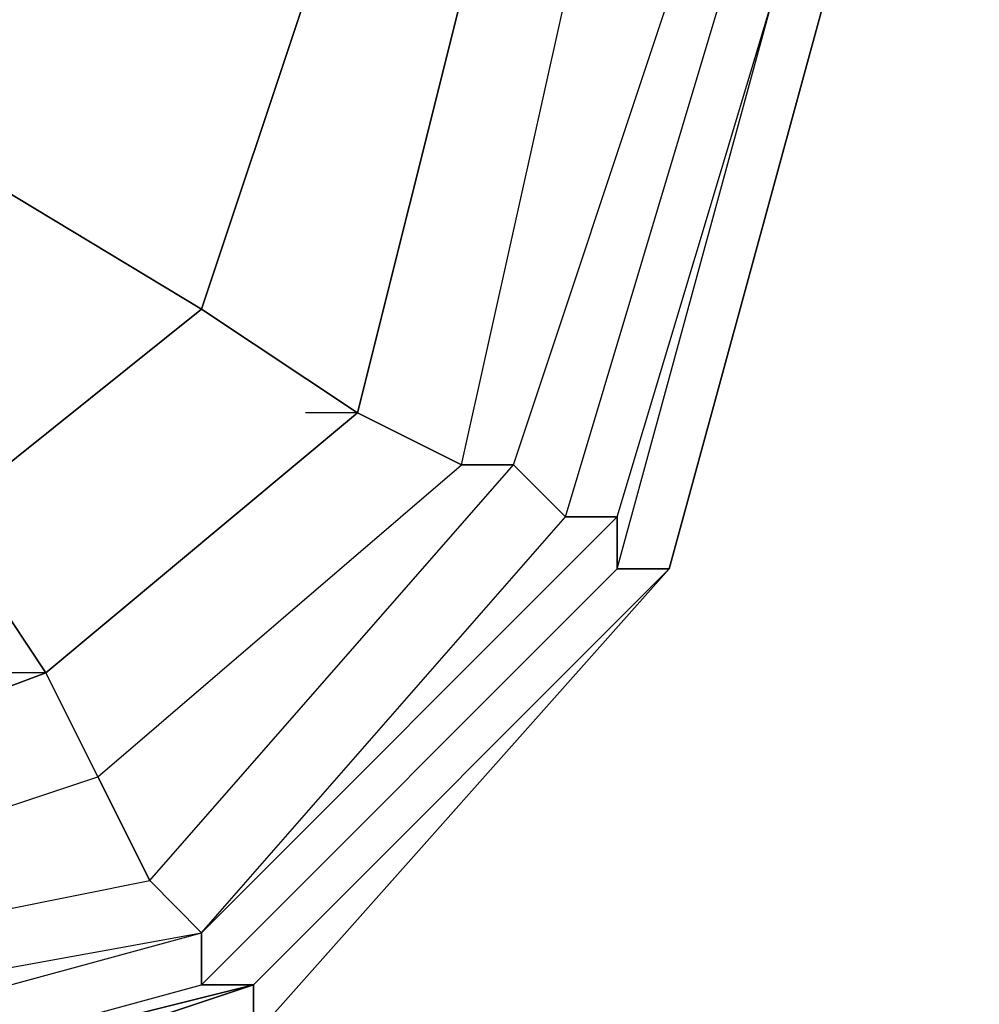
# Model space of a CAD drawing. Units: millimetres. Extents: x -6308 to 10046, y -3730 to 11148.
# Drawn here: x 8151 to 8229, y 549 to 629 of the extents above; entities that cross this region are included whole.
import ezdxf

# ---------------------------------------------------------------- set-up
doc = ezdxf.new("R2010")
doc.units = ezdxf.units.MM
doc.linetypes.add('STRICHPUNKT', pattern=[1, 0.5, -0.25, 0, -0.25])
doc.layers.add('JUPITER-07', color=7, linetype='Continuous')
doc.layers.add('SICHER-AMERICA', color=7, linetype='STRICHPUNKT')

msp = doc.modelspace()

# ---------------------------------------------------------------- linework, layer by layer
at = {"layer": 'JUPITER-07', "lineweight": 25}
for points in [[(8170.32494, 546.09967), (8204.19025, 584.20245), (8216.88544, 630.76295), (8204.19025, 681.56091), (8170.32494, 715.42623), (8119.52697, 728.12141), (8072.96648, 715.42623), (8039.10117, 681.56091), (8026.38876, 630.76295), (8039.10117, 584.20245), (8072.96648, 546.09967)], [(8170.32494, 546.09967), (8204.19025, 584.20245), (8216.88544, 630.76295), (8204.19025, 681.56091), (8170.32494, 715.42623), (8119.52697, 728.12141), (8072.96648, 715.42623), (8039.10117, 681.56091), (8026.38876, 630.76295), (8039.10117, 584.20245), (8072.96648, 546.09967)], [(8170.32494, 546.09967), (8204.19025, 584.20245), (8216.88544, 630.76295), (8204.19025, 681.56091), (8170.32494, 715.42623), (8119.52697, 728.12141), (8072.96648, 715.42623), (8039.10117, 681.56091), (8026.38876, 630.76295), (8039.10117, 584.20245), (8072.96648, 546.09967)], [(8170.32494, 546.09967), (8204.19025, 584.20245), (8216.88544, 630.76295), (8204.19025, 681.56091), (8170.32494, 715.42623), (8119.52697, 728.12141), (8072.96648, 715.42623), (8039.10117, 681.56091), (8026.38876, 630.76295), (8039.10117, 584.20245), (8072.96648, 546.09967)], [(8170.32494, 546.09967), (8204.19025, 584.20245), (8216.88544, 630.76295), (8204.19025, 681.56091), (8170.32494, 715.42623), (8119.52697, 728.12141), (8072.96648, 715.42623), (8039.10117, 681.56091), (8026.38876, 630.76295), (8039.10117, 584.20245), (8072.96648, 546.09967)], [(8170.32494, 546.09967), (8204.19025, 584.20245), (8216.88544, 630.76295), (8204.19025, 681.56091), (8170.32494, 715.42623), (8119.52697, 728.12141), (8072.96648, 715.42623), (8039.10117, 681.56091), (8026.38876, 630.76295), (8039.10117, 584.20245), (8072.96648, 546.09967)], [(8119.52697, 537.62473), (8170.32494, 550.31992), (8204.19025, 584.20245), (8216.88544, 630.76295), (8204.19025, 677.32344), (8170.32494, 715.42623), (8119.52697, 728.12141)], [(8119.52697, 537.62473), (8170.32494, 550.31992), (8204.19025, 584.20245), (8216.88544, 630.76295), (8204.19025, 681.56091), (8170.32494, 715.42623), (8119.52697, 728.12141)], [(8119.52697, 537.62473), (8170.32494, 550.31992), (8204.19025, 584.20245), (8216.88544, 630.76295), (8204.19025, 681.56091), (8170.32494, 715.42623), (8119.52697, 728.12141)], [(8119.52697, 537.62473), (8170.32494, 550.31992), (8204.19025, 584.20245), (8216.88544, 630.76295), (8204.19025, 681.56091), (8170.32494, 715.42623), (8119.52697, 728.12141)], [(8119.52697, 533.38726), (8170.32494, 550.31992), (8204.19025, 584.20245), (8216.88544, 630.76295), (8204.19025, 681.56091), (8170.32494, 715.42623), (8119.52697, 728.12141)], [(8170.32494, 546.09967), (8204.19025, 584.20245), (8216.88544, 630.76295), (8204.19025, 681.56091), (8170.32494, 715.42623), (8119.52697, 728.12141)], [(8119.52697, 533.38726), (8170.32494, 550.31992), (8204.19025, 584.20245), (8216.88544, 630.76295), (8204.19025, 681.56091), (8170.32494, 715.42623), (8119.52697, 728.12141)], [(8119.52697, 537.62473), (8170.32494, 550.31992), (8204.19025, 584.20245), (8216.88544, 630.76295), (8204.19025, 681.56091), (8170.32494, 715.42623), (8119.52697, 728.12141)], [(8119.52697, 537.62473), (8170.32494, 550.31992), (8204.19025, 584.20245), (8216.88544, 630.76295), (8204.19025, 677.32344), (8170.32494, 715.42623), (8119.52697, 728.12141)], [(8119.52697, 537.62473), (8170.32494, 550.31992), (8204.19025, 584.20245), (8216.88544, 630.76295), (8204.19025, 677.32344), (8170.32494, 715.42623), (8119.52697, 728.12141)], [(8119.52697, 537.62473), (8170.32494, 550.31992), (8204.19025, 584.20245), (8216.88544, 630.76295), (8204.19025, 681.56091), (8170.32494, 715.42623), (8119.52697, 728.12141)], [(8119.52697, 537.62473), (8170.32494, 550.31992), (8204.19025, 584.20245), (8216.88544, 630.76295), (8204.19025, 681.56091), (8170.32494, 715.42623), (8119.52697, 728.12141)], [(8119.52697, 537.62473), (8170.32494, 550.31992), (8204.19025, 584.20245), (8216.88544, 630.76295), (8204.19025, 681.56091), (8170.32494, 715.42623), (8119.52697, 728.12141)], [(8119.52697, 533.38726), (8170.32494, 550.31992), (8204.19025, 584.20245), (8216.88544, 630.76295), (8204.19025, 681.56091), (8170.32494, 715.42623), (8119.52697, 728.12141)], [(8170.32494, 546.09967), (8204.19025, 584.20245), (8216.88544, 630.76295), (8204.19025, 681.56091), (8170.32494, 715.42623), (8119.52697, 728.12141)], [(8119.52697, 533.38726), (8170.32494, 550.31992), (8204.19025, 584.20245), (8216.88544, 630.76295), (8204.19025, 681.56091), (8170.32494, 715.42623), (8119.52697, 728.12141)], [(8119.52697, 537.62473), (8170.32494, 550.31992), (8204.19025, 584.20245), (8216.88544, 630.76295), (8204.19025, 681.56091), (8170.32494, 715.42623), (8119.52697, 728.12141)], [(8119.52697, 537.62473), (8170.32494, 550.31992), (8204.19025, 584.20245), (8216.88544, 630.76295), (8204.19025, 677.32344), (8170.32494, 715.42623), (8119.52697, 728.12141)], [(8119.52697, 537.62473), (8170.32494, 550.31992), (8204.19025, 584.20245), (8216.88544, 630.76295), (8204.19025, 677.32344), (8170.32494, 715.42623), (8119.52697, 728.12141)], [(8119.52697, 537.62473), (8170.32494, 550.31992), (8204.19025, 584.20245), (8216.88544, 630.76295), (8204.19025, 681.56091), (8170.32494, 715.42623), (8119.52697, 728.12141)], [(8119.52697, 537.62473), (8170.32494, 550.31992), (8204.19025, 584.20245), (8216.88544, 630.76295), (8204.19025, 681.56091), (8170.32494, 715.42623), (8119.52697, 728.12141)], [(8119.52697, 537.62473), (8170.32494, 550.31992), (8204.19025, 584.20245), (8216.88544, 630.76295), (8204.19025, 681.56091), (8170.32494, 715.42623), (8119.52697, 728.12141)], [(8119.52697, 533.38726), (8170.32494, 550.31992), (8204.19025, 584.20245), (8216.88544, 630.76295), (8204.19025, 681.56091), (8170.32494, 715.42623), (8119.52697, 728.12141)], [(8170.32494, 546.09967), (8204.19025, 584.20245), (8216.88544, 630.76295), (8204.19025, 681.56091), (8170.32494, 715.42623), (8119.52697, 728.12141)], [(8119.52697, 533.38726), (8170.32494, 550.31992), (8204.19025, 584.20245), (8216.88544, 630.76295), (8204.19025, 681.56091), (8170.32494, 715.42623), (8119.52697, 728.12141)], [(8119.52697, 537.62473), (8170.32494, 550.31992), (8204.19025, 584.20245), (8216.88544, 630.76295), (8204.19025, 681.56091), (8170.32494, 715.42623), (8119.52697, 728.12141)], [(8119.52697, 537.62473), (8170.32494, 550.31992), (8204.19025, 584.20245), (8216.88544, 630.76295), (8204.19025, 677.32344), (8170.32494, 715.42623), (8119.52697, 728.12141)], [(8119.52697, 541.8622), (8166.08747, 554.55739), (8199.95278, 588.4227), (8212.66519, 630.76295), (8199.95278, 677.32344), (8166.08747, 711.18876), (8119.52697, 723.90117)], [(8119.52697, 537.62473), (8170.32494, 550.31992), (8204.19025, 584.20245), (8216.88544, 630.76295), (8204.19025, 677.32344), (8170.32494, 715.42623), (8119.52697, 723.90117)], [(8119.52697, 537.62473), (8166.08747, 550.31992), (8199.95278, 584.20245), (8212.66519, 630.76295), (8199.95278, 677.32344), (8166.08747, 711.18876), (8119.52697, 723.90117)], [(8119.52697, 541.8622), (8166.08747, 554.55739), (8199.95278, 588.4227), (8212.66519, 630.76295), (8199.95278, 677.32344), (8166.08747, 711.18876), (8119.52697, 723.90117)], [(8119.52697, 537.62473), (8170.32494, 550.31992), (8204.19025, 584.20245), (8216.88544, 630.76295), (8204.19025, 677.32344), (8170.32494, 715.42623), (8119.52697, 723.90117)], [(8119.52697, 537.62473), (8166.08747, 550.31992), (8199.95278, 584.20245), (8212.66519, 630.76295), (8199.95278, 677.32344), (8166.08747, 711.18876), (8119.52697, 723.90117)], [(8119.52697, 541.8622), (8166.08747, 554.55739), (8199.95278, 588.4227), (8212.66519, 630.76295), (8199.95278, 677.32344), (8166.08747, 711.18876), (8119.52697, 723.90117)], [(8119.52697, 537.62473), (8170.32494, 550.31992), (8204.19025, 584.20245), (8216.88544, 630.76295), (8204.19025, 677.32344), (8170.32494, 715.42623), (8119.52697, 723.90117)], [(8119.52697, 537.62473), (8166.08747, 550.31992), (8199.95278, 584.20245), (8212.66519, 630.76295), (8199.95278, 677.32344), (8166.08747, 711.18876), (8119.52697, 723.90117)], [(8208.42772, 630.76295), (8195.73254, 673.08597), (8166.08747, 706.96851), (8119.52697, 719.6637), (8077.18672, 706.96851), (8047.55888, 673.08597), (8034.8637, 630.76295), (8047.55888, 588.4227), (8077.18672, 554.55739), (8119.52697, 546.09967), (8166.08747, 554.55739), (8195.73254, 588.4227), (8208.42772, 630.76295)], [(8208.42772, 630.76295), (8195.73254, 673.08597), (8166.08747, 706.96851), (8119.52697, 719.6637), (8077.18672, 706.96851), (8047.55888, 673.08597), (8034.8637, 630.76295), (8047.55888, 588.4227), (8077.18672, 554.55739), (8119.52697, 546.09967), (8166.08747, 554.55739), (8195.73254, 588.4227), (8208.42772, 630.76295)], [(8208.42772, 630.76295), (8195.73254, 673.08597), (8166.08747, 706.96851), (8119.52697, 719.6637), (8077.18672, 706.96851), (8047.55888, 673.08597), (8034.8637, 630.76295), (8047.55888, 588.4227), (8077.18672, 554.55739), (8119.52697, 546.09967), (8166.08747, 554.55739), (8195.73254, 588.4227), (8208.42772, 630.76295)], [(8208.42772, 630.76295), (8195.73254, 673.08597), (8166.08747, 706.96851), (8119.52697, 719.6637), (8077.18672, 706.96851), (8047.55888, 673.08597), (8034.8637, 630.76295), (8047.55888, 588.4227), (8077.18672, 554.55739), (8119.52697, 546.09967), (8166.08747, 554.55739), (8195.73254, 588.4227), (8208.42772, 630.76295)], [(8208.42772, 630.76295), (8195.73254, 673.08597), (8166.08747, 706.96851), (8119.52697, 719.6637), (8077.18672, 706.96851), (8047.55888, 673.08597), (8034.8637, 630.76295), (8047.55888, 588.4227), (8077.18672, 554.55739), (8119.52697, 546.09967), (8166.08747, 554.55739), (8195.73254, 588.4227), (8208.42772, 630.76295)], [(8208.42772, 630.76295), (8195.73254, 673.08597), (8166.08747, 706.96851), (8119.52697, 719.6637), (8077.18672, 706.96851), (8047.55888, 673.08597), (8034.8637, 630.76295), (8047.55888, 588.4227), (8077.18672, 554.55739), (8119.52697, 546.09967), (8166.08747, 554.55739), (8195.73254, 588.4227), (8208.42772, 630.76295)], [(8204.19025, 630.76295), (8191.49507, 673.08597), (8161.86723, 702.73104), (8119.52697, 715.42623), (8081.42419, 702.73104), (8051.79635, 673.08597), (8039.10117, 630.76295), (8051.79635, 592.66017), (8081.42419, 558.79486), (8119.52697, 550.31992), (8161.86723, 558.79486), (8191.49507, 592.66017), (8204.19025, 630.76295)], [(8204.19025, 630.76295), (8191.49507, 673.08597), (8161.86723, 702.73104), (8119.52697, 715.42623), (8081.42419, 702.73104), (8051.79635, 673.08597), (8039.10117, 630.76295), (8051.79635, 592.66017), (8081.42419, 558.79486), (8119.52697, 550.31992), (8161.86723, 558.79486), (8191.49507, 592.66017), (8204.19025, 630.76295)], [(8204.19025, 630.76295), (8191.49507, 673.08597), (8161.86723, 702.73104), (8119.52697, 715.42623), (8081.42419, 702.73104), (8051.79635, 673.08597), (8039.10117, 630.76295), (8051.79635, 592.66017), (8081.42419, 558.79486), (8119.52697, 550.31992), (8161.86723, 558.79486), (8191.49507, 592.66017), (8204.19025, 630.76295)], [(8204.19025, 630.76295), (8191.49507, 673.08597), (8161.86723, 702.73104), (8119.52697, 715.42623), (8081.42419, 702.73104), (8051.79635, 673.08597), (8039.10117, 630.76295), (8051.79635, 592.66017), (8081.42419, 558.79486), (8119.52697, 550.31992), (8161.86723, 558.79486), (8191.49507, 592.66017), (8204.19025, 630.76295)], [(8204.19025, 630.76295), (8191.49507, 673.08597), (8161.86723, 702.73104), (8119.52697, 715.42623), (8081.42419, 702.73104), (8051.79635, 673.08597), (8039.10117, 630.76295), (8051.79635, 592.66017), (8081.42419, 558.79486), (8119.52697, 550.31992), (8161.86723, 558.79486), (8191.49507, 592.66017), (8204.19025, 630.76295)], [(8204.19025, 630.76295), (8191.49507, 673.08597), (8161.86723, 702.73104), (8119.52697, 715.42623), (8081.42419, 702.73104), (8051.79635, 673.08597), (8039.10117, 630.76295), (8051.79635, 592.66017), (8081.42419, 558.79486), (8119.52697, 550.31992), (8161.86723, 558.79486), (8191.49507, 592.66017), (8204.19025, 630.76295)], [(8195.73254, 630.76295), (8187.2576, 668.86573), (8157.62976, 698.49357), (8119.52697, 706.96851), (8085.66166, 698.49357), (8056.03382, 668.86573), (8047.55888, 630.76295), (8056.03382, 592.66017), (8085.66166, 567.25257), (8119.52697, 554.55739), (8157.62976, 567.25257), (8187.2576, 592.66017), (8195.73254, 630.76295)], [(8195.73254, 630.76295), (8187.2576, 668.86573), (8157.62976, 698.49357), (8119.52697, 706.96851), (8085.66166, 698.49357), (8056.03382, 668.86573), (8047.55888, 630.76295), (8056.03382, 592.66017), (8085.66166, 567.25257), (8119.52697, 554.55739), (8157.62976, 567.25257), (8187.2576, 592.66017), (8195.73254, 630.76295)], [(8195.73254, 630.76295), (8187.2576, 668.86573), (8157.62976, 698.49357), (8119.52697, 706.96851), (8085.66166, 698.49357), (8056.03382, 668.86573), (8047.55888, 630.76295), (8056.03382, 592.66017), (8085.66166, 567.25257), (8119.52697, 554.55739), (8157.62976, 567.25257), (8187.2576, 592.66017), (8195.73254, 630.76295)], [(8195.73254, 630.76295), (8187.2576, 668.86573), (8157.62976, 698.49357), (8119.52697, 706.96851), (8085.66166, 698.49357), (8056.03382, 668.86573), (8047.55888, 630.76295), (8056.03382, 592.66017), (8085.66166, 567.25257), (8119.52697, 554.55739), (8157.62976, 567.25257), (8187.2576, 592.66017), (8195.73254, 630.76295)], [(8195.73254, 630.76295), (8187.2576, 668.86573), (8157.62976, 698.49357), (8119.52697, 706.96851), (8085.66166, 698.49357), (8056.03382, 668.86573), (8047.55888, 630.76295), (8056.03382, 592.66017), (8085.66166, 567.25257), (8119.52697, 554.55739), (8157.62976, 567.25257), (8187.2576, 592.66017), (8195.73254, 630.76295)], [(8195.73254, 630.76295), (8187.2576, 668.86573), (8157.62976, 698.49357), (8119.52697, 706.96851), (8085.66166, 698.49357), (8056.03382, 668.86573), (8047.55888, 630.76295), (8056.03382, 592.66017), (8085.66166, 567.25257), (8119.52697, 554.55739), (8157.62976, 567.25257), (8187.2576, 592.66017), (8195.73254, 630.76295)], [(8187.2576, 630.76295), (8178.79988, 664.62826), (8153.39229, 690.03586), (8119.52697, 698.49357), (8085.66166, 690.03586), (8064.49154, 664.62826), (8056.03382, 630.76295), (8064.49154, 596.89764), (8085.66166, 575.72751), (8119.52697, 563.03233), (8153.39229, 575.72751), (8178.79988, 596.89764), (8187.2576, 630.76295), (8195.73254, 630.76295), (8187.2576, 668.86573), (8178.79988, 664.62826), (8187.2576, 630.76295)], [(8187.2576, 630.76295), (8178.79988, 664.62826), (8153.39229, 690.03586), (8119.52697, 698.49357), (8085.66166, 690.03586), (8064.49154, 664.62826), (8056.03382, 630.76295), (8064.49154, 596.89764), (8085.66166, 575.72751), (8119.52697, 563.03233), (8153.39229, 575.72751), (8178.79988, 596.89764), (8187.2576, 630.76295), (8195.73254, 630.76295), (8187.2576, 668.86573), (8178.79988, 664.62826), (8187.2576, 630.76295)], [(8187.2576, 630.76295), (8178.79988, 664.62826), (8153.39229, 690.03586), (8119.52697, 698.49357), (8085.66166, 690.03586), (8064.49154, 664.62826), (8056.03382, 630.76295), (8064.49154, 596.89764), (8085.66166, 575.72751), (8119.52697, 563.03233), (8153.39229, 575.72751), (8178.79988, 596.89764), (8187.2576, 630.76295)], [(8119.52697, 563.03233), (8153.39229, 575.72751), (8178.79988, 596.89764), (8187.2576, 630.76295), (8178.79988, 664.62826), (8153.39229, 690.03586), (8119.52697, 698.49357)], [(8119.52697, 563.03233), (8153.39229, 575.72751), (8178.79988, 596.89764), (8187.2576, 630.76295)], [(8119.52697, 537.62473), (8166.08747, 550.31992), (8199.95278, 584.20245), (8212.66519, 630.76295)], [(8119.52697, 537.62473), (8170.32494, 550.31992), (8204.19025, 584.20245), (8216.88544, 630.76295)], [(8119.52697, 541.8622), (8166.08747, 554.55739), (8199.95278, 588.4227), (8212.66519, 630.76295)], [(8119.52697, 537.62473), (8166.08747, 550.31992), (8199.95278, 584.20245), (8212.66519, 630.76295)], [(8119.52697, 537.62473), (8170.32494, 550.31992), (8204.19025, 584.20245), (8216.88544, 630.76295)], [(8119.52697, 541.8622), (8166.08747, 554.55739), (8199.95278, 588.4227), (8212.66519, 630.76295)], [(8119.52697, 537.62473), (8166.08747, 550.31992), (8199.95278, 584.20245), (8212.66519, 630.76295)], [(8119.52697, 537.62473), (8170.32494, 550.31992), (8204.19025, 584.20245), (8216.88544, 630.76295)], [(8119.52697, 541.8622), (8166.08747, 554.55739), (8199.95278, 588.4227), (8212.66519, 630.76295)], [(8153.39229, 575.72751), (8178.79988, 596.89764), (8187.2576, 592.66017), (8195.73254, 630.76295), (8187.2576, 630.76295), (8178.79988, 596.89764)], [(8153.39229, 575.72751), (8178.79988, 596.89764), (8187.2576, 592.66017), (8195.73254, 630.76295), (8187.2576, 630.76295), (8178.79988, 596.89764)], [(8153.39229, 575.72751), (8178.79988, 596.89764), (8187.2576, 592.66017), (8195.73254, 630.76295), (8187.2576, 630.76295), (8178.79988, 596.89764)], [(8187.2576, 630.76295), (8174.56241, 630.76295), (8166.08747, 605.35535)], [(8166.08747, 605.35535), (8174.56241, 630.76295)], [(8178.79988, 596.89764), (8187.2576, 630.76295)], [(8187.2576, 592.66017), (8195.73254, 630.76295), (8204.19025, 630.76295)], [(8187.2576, 592.66017), (8195.73254, 630.76295), (8204.19025, 630.76295)], [(8187.2576, 592.66017), (8195.73254, 630.76295), (8204.19025, 630.76295)], [(8191.49507, 592.66017), (8204.19025, 630.76295), (8195.73254, 630.76295)], [(8191.49507, 592.66017), (8204.19025, 630.76295), (8208.42772, 630.76295)], [(8191.49507, 592.66017), (8204.19025, 630.76295), (8195.73254, 630.76295)], [(8191.49507, 592.66017), (8204.19025, 630.76295), (8208.42772, 630.76295)], [(8191.49507, 592.66017), (8204.19025, 630.76295), (8195.73254, 630.76295)], [(8191.49507, 592.66017), (8204.19025, 630.76295), (8208.42772, 630.76295)], [(8195.73254, 588.4227), (8208.42772, 630.76295), (8204.19025, 630.76295)], [(8195.73254, 588.4227), (8208.42772, 630.76295), (8212.66519, 630.76295)], [(8195.73254, 588.4227), (8208.42772, 630.76295), (8204.19025, 630.76295)], [(8195.73254, 588.4227), (8208.42772, 630.76295), (8212.66519, 630.76295)], [(8195.73254, 588.4227), (8208.42772, 630.76295), (8204.19025, 630.76295)], [(8195.73254, 588.4227), (8208.42772, 630.76295), (8212.66519, 630.76295)], [(8199.95278, 584.20245), (8212.66519, 630.76295)], [(8199.95278, 588.4227), (8212.66519, 630.76295), (8208.42772, 630.76295)], [(8199.95278, 588.4227), (8212.66519, 630.76295)], [(8199.95278, 584.20245), (8212.66519, 630.76295), (8216.88544, 630.76295)], [(8199.95278, 584.20245), (8212.66519, 630.76295)], [(8199.95278, 588.4227), (8212.66519, 630.76295), (8208.42772, 630.76295)], [(8199.95278, 588.4227), (8212.66519, 630.76295)], [(8199.95278, 584.20245), (8212.66519, 630.76295), (8216.88544, 630.76295)], [(8199.95278, 584.20245), (8212.66519, 630.76295)], [(8199.95278, 588.4227), (8212.66519, 630.76295), (8208.42772, 630.76295)], [(8199.95278, 588.4227), (8212.66519, 630.76295)], [(8199.95278, 584.20245), (8212.66519, 630.76295), (8216.88544, 630.76295)], [(8204.19025, 584.20245), (8216.88544, 630.76295), (8212.66519, 630.76295)], [(8216.88544, 630.76295), (8204.19025, 584.20245)], [(8216.88544, 630.76295), (8204.19025, 584.20245)], [(8216.88544, 630.76295), (8204.19025, 584.20245)], [(8216.88544, 630.76295), (8204.19025, 584.20245)], [(8216.88544, 630.76295), (8204.19025, 584.20245)], [(8216.88544, 630.76295), (8204.19025, 584.20245)], [(8216.88544, 630.76295), (8204.19025, 584.20245)], [(8216.88544, 630.76295), (8204.19025, 584.20245)], [(8216.88544, 630.76295), (8204.19025, 584.20245)], [(8216.88544, 630.76295), (8204.19025, 584.20245)], [(8204.19025, 584.20245), (8216.88544, 630.76295), (8212.66519, 630.76295)], [(8216.88544, 630.76295), (8204.19025, 584.20245)], [(8216.88544, 630.76295), (8204.19025, 584.20245)], [(8216.88544, 630.76295), (8204.19025, 584.20245)], [(8216.88544, 630.76295), (8204.19025, 584.20245)], [(8216.88544, 630.76295), (8204.19025, 584.20245)], [(8216.88544, 630.76295), (8204.19025, 584.20245)], [(8216.88544, 630.76295), (8204.19025, 584.20245)], [(8216.88544, 630.76295), (8204.19025, 584.20245)], [(8216.88544, 630.76295), (8204.19025, 584.20245)], [(8216.88544, 630.76295), (8204.19025, 584.20245)], [(8204.19025, 584.20245), (8216.88544, 630.76295), (8212.66519, 630.76295)], [(8216.88544, 630.76295), (8204.19025, 584.20245)], [(8216.88544, 630.76295), (8204.19025, 584.20245)], [(8216.88544, 630.76295), (8204.19025, 584.20245)], [(8216.88544, 630.76295), (8204.19025, 584.20245)], [(8216.88544, 630.76295), (8204.19025, 584.20245)], [(8216.88544, 630.76295), (8204.19025, 584.20245)], [(8216.88544, 630.76295), (8204.19025, 584.20245)], [(8216.88544, 630.76295), (8204.19025, 584.20245)], [(8216.88544, 630.76295), (8204.19025, 584.20245)], [(8216.88544, 630.76295), (8204.19025, 584.20245)], [(8166.08747, 605.35535), (8144.93457, 618.06776), (8132.22216, 609.59282)], [(8144.93457, 618.06776), (8166.08747, 605.35535)], [(8144.93457, 588.4227), (8166.08747, 605.35535)], [(8178.79988, 596.89764), (8166.08747, 605.35535), (8144.93457, 588.4227)], [(8166.08747, 605.35535), (8178.79988, 596.89764)], [(8119.52697, 563.03233), (8153.39229, 575.72751), (8157.62976, 567.25257), (8187.2576, 592.66017), (8178.79988, 596.89764), (8153.39229, 575.72751)], [(8119.52697, 563.03233), (8153.39229, 575.72751), (8157.62976, 567.25257), (8187.2576, 592.66017), (8178.79988, 596.89764), (8153.39229, 575.72751)], [(8119.52697, 563.03233), (8153.39229, 575.72751), (8157.62976, 567.25257), (8187.2576, 592.66017), (8178.79988, 596.89764), (8153.39229, 575.72751)], [(8153.39229, 575.72751), (8178.79988, 596.89764)], [(8178.79988, 596.89764), (8174.56241, 596.89764)], [(8157.62976, 567.25257), (8187.2576, 592.66017), (8191.49507, 592.66017)], [(8157.62976, 567.25257), (8187.2576, 592.66017), (8191.49507, 592.66017)], [(8157.62976, 567.25257), (8187.2576, 592.66017), (8191.49507, 592.66017)], [(8161.86723, 558.79486), (8191.49507, 592.66017), (8187.2576, 592.66017)], [(8161.86723, 558.79486), (8191.49507, 592.66017), (8195.73254, 588.4227)], [(8161.86723, 558.79486), (8191.49507, 592.66017), (8187.2576, 592.66017)], [(8161.86723, 558.79486), (8191.49507, 592.66017), (8195.73254, 588.4227)], [(8161.86723, 558.79486), (8191.49507, 592.66017), (8187.2576, 592.66017)], [(8161.86723, 558.79486), (8191.49507, 592.66017), (8195.73254, 588.4227)], [(8166.08747, 554.55739), (8195.73254, 588.4227), (8191.49507, 592.66017)], [(8166.08747, 554.55739), (8195.73254, 588.4227), (8191.49507, 592.66017)], [(8166.08747, 554.55739), (8195.73254, 588.4227), (8191.49507, 592.66017)], [(8153.39229, 575.72751), (8144.93457, 588.4227), (8119.52697, 579.96498)], [(8144.93457, 588.4227), (8153.39229, 575.72751)], [(8166.08747, 550.31992), (8199.95278, 584.20245), (8199.95278, 588.4227)], [(8166.08747, 554.55739), (8199.95278, 588.4227), (8195.73254, 588.4227)], [(8166.08747, 554.55739), (8195.73254, 588.4227), (8199.95278, 588.4227)], [(8166.08747, 554.55739), (8199.95278, 588.4227), (8199.95278, 584.20245)], [(8166.08747, 550.31992), (8199.95278, 584.20245), (8199.95278, 588.4227)], [(8166.08747, 554.55739), (8199.95278, 588.4227), (8195.73254, 588.4227)], [(8166.08747, 554.55739), (8195.73254, 588.4227), (8199.95278, 588.4227)], [(8166.08747, 554.55739), (8199.95278, 588.4227), (8199.95278, 584.20245)], [(8166.08747, 550.31992), (8199.95278, 584.20245), (8199.95278, 588.4227)], [(8166.08747, 554.55739), (8199.95278, 588.4227), (8195.73254, 588.4227)], [(8166.08747, 554.55739), (8195.73254, 588.4227), (8199.95278, 588.4227)], [(8166.08747, 554.55739), (8199.95278, 588.4227), (8199.95278, 584.20245)], [(8166.08747, 550.31992), (8199.95278, 584.20245), (8204.19025, 584.20245)], [(8166.08747, 550.31992), (8199.95278, 584.20245), (8204.19025, 584.20245)], [(8166.08747, 550.31992), (8199.95278, 584.20245), (8204.19025, 584.20245)], [(8170.32494, 550.31992), (8204.19025, 584.20245), (8199.95278, 584.20245)], [(8204.19025, 584.20245), (8170.32494, 550.31992)], [(8204.19025, 584.20245), (8170.32494, 550.31992)], [(8204.19025, 584.20245), (8170.32494, 550.31992)], [(8204.19025, 584.20245), (8170.32494, 550.31992)], [(8204.19025, 584.20245), (8170.32494, 550.31992)], [(8204.19025, 584.20245), (8170.32494, 546.09967)], [(8204.19025, 584.20245), (8170.32494, 546.09967)], [(8204.19025, 584.20245), (8170.32494, 546.09967)], [(8204.19025, 584.20245), (8170.32494, 550.31992)], [(8204.19025, 584.20245), (8170.32494, 550.31992)], [(8170.32494, 550.31992), (8204.19025, 584.20245), (8199.95278, 584.20245)], [(8204.19025, 584.20245), (8170.32494, 550.31992)], [(8204.19025, 584.20245), (8170.32494, 550.31992)], [(8204.19025, 584.20245), (8170.32494, 550.31992)], [(8204.19025, 584.20245), (8170.32494, 550.31992)], [(8204.19025, 584.20245), (8170.32494, 550.31992)], [(8204.19025, 584.20245), (8170.32494, 546.09967)], [(8204.19025, 584.20245), (8170.32494, 546.09967)], [(8204.19025, 584.20245), (8170.32494, 546.09967)], [(8204.19025, 584.20245), (8170.32494, 550.31992)], [(8204.19025, 584.20245), (8170.32494, 550.31992)], [(8170.32494, 550.31992), (8204.19025, 584.20245), (8199.95278, 584.20245)], [(8204.19025, 584.20245), (8170.32494, 550.31992)], [(8204.19025, 584.20245), (8170.32494, 550.31992)], [(8204.19025, 584.20245), (8170.32494, 550.31992)], [(8204.19025, 584.20245), (8170.32494, 550.31992)], [(8204.19025, 584.20245), (8170.32494, 550.31992)], [(8204.19025, 584.20245), (8170.32494, 546.09967)], [(8204.19025, 584.20245), (8170.32494, 546.09967)], [(8204.19025, 584.20245), (8170.32494, 546.09967)], [(8204.19025, 584.20245), (8170.32494, 550.31992)], [(8204.19025, 584.20245), (8170.32494, 550.31992)], [(8204.19025, 584.20245), (8199.95278, 584.20245)], [(8204.19025, 584.20245), (8199.95278, 584.20245)], [(8204.19025, 584.20245), (8199.95278, 584.20245)], [(8085.66166, 575.72751), (8119.52697, 563.03233), (8119.52697, 554.55739), (8157.62976, 567.25257), (8153.39229, 575.72751), (8119.52697, 563.03233)], [(8085.66166, 575.72751), (8119.52697, 563.03233), (8119.52697, 554.55739), (8157.62976, 567.25257), (8153.39229, 575.72751), (8119.52697, 563.03233)], [(8085.66166, 575.72751), (8119.52697, 563.03233), (8119.52697, 554.55739), (8157.62976, 567.25257), (8153.39229, 575.72751), (8119.52697, 563.03233)], [(8119.52697, 563.03233), (8153.39229, 575.72751)], [(8153.39229, 575.72751), (8149.15482, 575.72751)], [(8119.52697, 550.31992), (8161.86723, 558.79486), (8157.62976, 567.25257)], [(8119.52697, 554.55739), (8157.62976, 567.25257), (8161.86723, 558.79486)], [(8119.52697, 550.31992), (8161.86723, 558.79486), (8157.62976, 567.25257)], [(8119.52697, 554.55739), (8157.62976, 567.25257), (8161.86723, 558.79486)], [(8119.52697, 550.31992), (8161.86723, 558.79486), (8157.62976, 567.25257)], [(8119.52697, 554.55739), (8157.62976, 567.25257), (8161.86723, 558.79486)], [(8119.52697, 546.09967), (8166.08747, 554.55739), (8161.86723, 558.79486)], [(8119.52697, 550.31992), (8161.86723, 558.79486), (8166.08747, 554.55739)], [(8119.52697, 546.09967), (8166.08747, 554.55739), (8161.86723, 558.79486)], [(8119.52697, 550.31992), (8161.86723, 558.79486), (8166.08747, 554.55739)], [(8119.52697, 546.09967), (8166.08747, 554.55739), (8161.86723, 558.79486)], [(8119.52697, 550.31992), (8161.86723, 558.79486), (8166.08747, 554.55739)], [(8119.52697, 537.62473), (8166.08747, 550.31992), (8166.08747, 554.55739)], [(8119.52697, 541.8622), (8166.08747, 554.55739)], [(8119.52697, 546.09967), (8166.08747, 554.55739)], [(8119.52697, 541.8622), (8166.08747, 554.55739), (8166.08747, 550.31992)], [(8119.52697, 537.62473), (8166.08747, 550.31992), (8166.08747, 554.55739)], [(8119.52697, 541.8622), (8166.08747, 554.55739)], [(8119.52697, 546.09967), (8166.08747, 554.55739)], [(8119.52697, 541.8622), (8166.08747, 554.55739), (8166.08747, 550.31992)], [(8119.52697, 537.62473), (8166.08747, 550.31992), (8166.08747, 554.55739)], [(8119.52697, 541.8622), (8166.08747, 554.55739)], [(8119.52697, 546.09967), (8166.08747, 554.55739)], [(8119.52697, 541.8622), (8166.08747, 554.55739), (8166.08747, 550.31992)], [(8119.52697, 537.62473), (8170.32494, 550.31992), (8166.08747, 550.31992)], [(8119.52697, 533.38726), (8170.32494, 546.09967), (8170.32494, 550.31992)], [(8170.32494, 550.31992), (8119.52697, 533.38726)], [(8170.32494, 550.31992), (8119.52697, 537.62473)], [(8119.52697, 533.38726), (8170.32494, 550.31992), (8170.32494, 546.09967)], [(8119.52697, 537.62473), (8166.08747, 550.31992), (8170.32494, 550.31992)], [(8170.32494, 550.31992), (8119.52697, 537.62473)], [(8170.32494, 550.31992), (8119.52697, 537.62473)], [(8119.52697, 537.62473), (8170.32494, 550.31992), (8166.08747, 550.31992)], [(8119.52697, 533.38726), (8170.32494, 546.09967), (8170.32494, 550.31992)], [(8170.32494, 550.31992), (8119.52697, 533.38726)], [(8170.32494, 550.31992), (8119.52697, 537.62473)], [(8119.52697, 533.38726), (8170.32494, 550.31992), (8170.32494, 546.09967)], [(8119.52697, 537.62473), (8166.08747, 550.31992), (8170.32494, 550.31992)], [(8170.32494, 550.31992), (8119.52697, 537.62473)], [(8170.32494, 550.31992), (8119.52697, 537.62473)], [(8119.52697, 537.62473), (8170.32494, 550.31992), (8166.08747, 550.31992)], [(8119.52697, 533.38726), (8170.32494, 546.09967), (8170.32494, 550.31992)], [(8170.32494, 550.31992), (8119.52697, 533.38726)], [(8170.32494, 550.31992), (8119.52697, 537.62473)], [(8119.52697, 533.38726), (8170.32494, 550.31992), (8170.32494, 546.09967)], [(8119.52697, 537.62473), (8166.08747, 550.31992), (8170.32494, 550.31992)], [(8170.32494, 550.31992), (8119.52697, 537.62473)], [(8170.32494, 550.31992), (8119.52697, 537.62473)], [(8170.32494, 550.31992), (8166.08747, 550.31992)], [(8170.32494, 550.31992), (8166.08747, 550.31992)], [(8170.32494, 550.31992), (8166.08747, 550.31992)], [(8170.32494, 550.31992), (8166.08747, 550.31992)], [(8170.32494, 550.31992), (8166.08747, 550.31992)], [(8170.32494, 550.31992), (8166.08747, 550.31992)]]:
    msp.add_lwpolyline(points, dxfattribs=at)
for points, knots in [([(8187.2576, 630.76295), (8187.2576, 630.76295), (8216.88544, 630.76295), (8216.88544, 630.76295), (8216.88544, 630.76295), (8187.2576, 630.76295), (8187.2576, 630.76295), (8187.2576, 630.76295), (8178.79988, 664.62826), (8178.79988, 664.62826), (8178.79988, 664.62826), (8153.39229, 690.03586), (8153.39229, 690.03586), (8153.39229, 690.03586), (8119.52697, 698.49357), (8119.52697, 698.49357), (8119.52697, 698.49357), (8085.66166, 690.03586), (8085.66166, 690.03586), (8085.66166, 690.03586), (8064.49154, 664.62826), (8064.49154, 664.62826), (8064.49154, 664.62826), (8056.03382, 630.76295), (8056.03382, 630.76295), (8056.03382, 630.76295), (8064.49154, 596.89764), (8064.49154, 596.89764), (8064.49154, 596.89764), (8085.66166, 575.72751), (8085.66166, 575.72751), (8085.66166, 575.72751), (8119.52697, 563.03233), (8119.52697, 563.03233), (8119.52697, 563.03233), (8153.39229, 575.72751), (8153.39229, 575.72751), (8153.39229, 575.72751), (8178.79988, 596.89764), (8178.79988, 596.89764), (8178.79988, 596.89764), (8187.2576, 630.76295), (8187.2576, 630.76295)], [0, 0, 0, 0, 1, 1, 1, 2, 2, 2, 3, 3, 3, 4, 4, 4, 5, 5, 5, 6, 6, 6, 7, 7, 7, 8, 8, 8, 9, 9, 9, 10, 10, 10, 11, 11, 11, 12, 12, 12, 13, 13, 13, 14, 14, 14, 14]), ([(8187.2576, 630.76295), (8187.2576, 630.76295), (8216.88544, 630.76295), (8216.88544, 630.76295), (8216.88544, 630.76295), (8187.2576, 630.76295), (8187.2576, 630.76295), (8187.2576, 630.76295), (8178.79988, 664.62826), (8178.79988, 664.62826), (8178.79988, 664.62826), (8153.39229, 690.03586), (8153.39229, 690.03586), (8153.39229, 690.03586), (8119.52697, 698.49357), (8119.52697, 698.49357), (8119.52697, 698.49357), (8085.66166, 690.03586), (8085.66166, 690.03586), (8085.66166, 690.03586), (8064.49154, 664.62826), (8064.49154, 664.62826), (8064.49154, 664.62826), (8056.03382, 630.76295), (8056.03382, 630.76295), (8056.03382, 630.76295), (8064.49154, 596.89764), (8064.49154, 596.89764), (8064.49154, 596.89764), (8085.66166, 575.72751), (8085.66166, 575.72751), (8085.66166, 575.72751), (8119.52697, 563.03233), (8119.52697, 563.03233), (8119.52697, 563.03233), (8153.39229, 575.72751), (8153.39229, 575.72751), (8153.39229, 575.72751), (8178.79988, 596.89764), (8178.79988, 596.89764), (8178.79988, 596.89764), (8187.2576, 630.76295), (8187.2576, 630.76295)], [0, 0, 0, 0, 1, 1, 1, 2, 2, 2, 3, 3, 3, 4, 4, 4, 5, 5, 5, 6, 6, 6, 7, 7, 7, 8, 8, 8, 9, 9, 9, 10, 10, 10, 11, 11, 11, 12, 12, 12, 13, 13, 13, 14, 14, 14, 14]), ([(8187.2576, 630.76295), (8187.2576, 630.76295), (8216.88544, 630.76295), (8216.88544, 630.76295), (8216.88544, 630.76295), (8187.2576, 630.76295), (8187.2576, 630.76295), (8187.2576, 630.76295), (8178.79988, 664.62826), (8178.79988, 664.62826), (8178.79988, 664.62826), (8153.39229, 690.03586), (8153.39229, 690.03586), (8153.39229, 690.03586), (8119.52697, 698.49357), (8119.52697, 698.49357), (8119.52697, 698.49357), (8085.66166, 690.03586), (8085.66166, 690.03586), (8085.66166, 690.03586), (8064.49154, 664.62826), (8064.49154, 664.62826), (8064.49154, 664.62826), (8056.03382, 630.76295), (8056.03382, 630.76295), (8056.03382, 630.76295), (8064.49154, 596.89764), (8064.49154, 596.89764), (8064.49154, 596.89764), (8085.66166, 575.72751), (8085.66166, 575.72751), (8085.66166, 575.72751), (8119.52697, 563.03233), (8119.52697, 563.03233), (8119.52697, 563.03233), (8153.39229, 575.72751), (8153.39229, 575.72751), (8153.39229, 575.72751), (8178.79988, 596.89764), (8178.79988, 596.89764), (8178.79988, 596.89764), (8187.2576, 630.76295), (8187.2576, 630.76295)], [0, 0, 0, 0, 1, 1, 1, 2, 2, 2, 3, 3, 3, 4, 4, 4, 5, 5, 5, 6, 6, 6, 7, 7, 7, 8, 8, 8, 9, 9, 9, 10, 10, 10, 11, 11, 11, 12, 12, 12, 13, 13, 13, 14, 14, 14, 14]), ([(8178.79988, 596.89764), (8178.79988, 596.89764), (8187.2576, 630.76295), (8187.2576, 630.76295), (8187.2576, 630.76295), (8178.79988, 596.89764), (8178.79988, 596.89764)], [0, 0, 0, 0, 1, 1, 1, 2, 2, 2, 2]), ([(8178.79988, 596.89764), (8178.79988, 596.89764), (8187.2576, 630.76295), (8187.2576, 630.76295), (8187.2576, 630.76295), (8195.73254, 630.76295), (8195.73254, 630.76295), (8195.73254, 630.76295), (8187.2576, 630.76295), (8187.2576, 630.76295)], [0, 0, 0, 0, 1, 1, 1, 2, 2, 2, 3, 3, 3, 3]), ([(8178.79988, 596.89764), (8178.79988, 596.89764), (8187.2576, 630.76295), (8187.2576, 630.76295), (8187.2576, 630.76295), (8195.73254, 630.76295), (8195.73254, 630.76295), (8195.73254, 630.76295), (8187.2576, 630.76295), (8187.2576, 630.76295)], [0, 0, 0, 0, 1, 1, 1, 2, 2, 2, 3, 3, 3, 3]), ([(8178.79988, 596.89764), (8178.79988, 596.89764), (8187.2576, 630.76295), (8187.2576, 630.76295), (8187.2576, 630.76295), (8195.73254, 630.76295), (8195.73254, 630.76295), (8195.73254, 630.76295), (8187.2576, 630.76295), (8187.2576, 630.76295)], [0, 0, 0, 0, 1, 1, 1, 2, 2, 2, 3, 3, 3, 3]), ([(8204.19025, 584.20245), (8204.19025, 584.20245), (8216.88544, 630.76295), (8216.88544, 630.76295), (8216.88544, 630.76295), (8204.19025, 584.20245), (8204.19025, 584.20245)], [0, 0, 0, 0, 1, 1, 1, 2, 2, 2, 2]), ([(8204.19025, 584.20245), (8204.19025, 584.20245), (8216.88544, 630.76295), (8216.88544, 630.76295), (8216.88544, 630.76295), (8204.19025, 584.20245), (8204.19025, 584.20245)], [0, 0, 0, 0, 1, 1, 1, 2, 2, 2, 2]), ([(8204.19025, 584.20245), (8204.19025, 584.20245), (8216.88544, 630.76295), (8216.88544, 630.76295), (8216.88544, 630.76295), (8204.19025, 584.20245), (8204.19025, 584.20245)], [0, 0, 0, 0, 1, 1, 1, 2, 2, 2, 2]), ([(8153.39229, 575.72751), (8153.39229, 575.72751), (8178.79988, 596.89764), (8178.79988, 596.89764), (8178.79988, 596.89764), (8153.39229, 575.72751), (8153.39229, 575.72751)], [0, 0, 0, 0, 1, 1, 1, 2, 2, 2, 2]), ([(8178.79988, 596.89764), (8178.79988, 596.89764), (8187.2576, 592.66017), (8187.2576, 592.66017), (8187.2576, 592.66017), (8191.49507, 592.66017), (8191.49507, 592.66017), (8191.49507, 592.66017), (8195.73254, 588.4227), (8195.73254, 588.4227), (8195.73254, 588.4227), (8199.95278, 588.4227), (8199.95278, 588.4227), (8199.95278, 588.4227), (8199.95278, 584.20245), (8199.95278, 584.20245), (8199.95278, 584.20245), (8204.19025, 584.20245), (8204.19025, 584.20245), (8204.19025, 584.20245), (8199.95278, 584.20245), (8199.95278, 584.20245), (8199.95278, 584.20245), (8199.95278, 588.4227), (8199.95278, 588.4227), (8199.95278, 588.4227), (8195.73254, 588.4227), (8195.73254, 588.4227), (8195.73254, 588.4227), (8191.49507, 592.66017), (8191.49507, 592.66017), (8191.49507, 592.66017), (8187.2576, 592.66017), (8187.2576, 592.66017), (8187.2576, 592.66017), (8178.79988, 596.89764), (8178.79988, 596.89764)], [0, 0, 0, 0, 1, 1, 1, 2, 2, 2, 3, 3, 3, 4, 4, 4, 5, 5, 5, 6, 6, 6, 7, 7, 7, 8, 8, 8, 9, 9, 9, 10, 10, 10, 11, 11, 11, 12, 12, 12, 12]), ([(8178.79988, 596.89764), (8178.79988, 596.89764), (8187.2576, 592.66017), (8187.2576, 592.66017), (8187.2576, 592.66017), (8191.49507, 592.66017), (8191.49507, 592.66017), (8191.49507, 592.66017), (8195.73254, 588.4227), (8195.73254, 588.4227), (8195.73254, 588.4227), (8199.95278, 588.4227), (8199.95278, 588.4227), (8199.95278, 588.4227), (8199.95278, 584.20245), (8199.95278, 584.20245), (8199.95278, 584.20245), (8204.19025, 584.20245), (8204.19025, 584.20245), (8204.19025, 584.20245), (8199.95278, 584.20245), (8199.95278, 584.20245), (8199.95278, 584.20245), (8199.95278, 588.4227), (8199.95278, 588.4227), (8199.95278, 588.4227), (8195.73254, 588.4227), (8195.73254, 588.4227), (8195.73254, 588.4227), (8191.49507, 592.66017), (8191.49507, 592.66017), (8191.49507, 592.66017), (8187.2576, 592.66017), (8187.2576, 592.66017), (8187.2576, 592.66017), (8178.79988, 596.89764), (8178.79988, 596.89764)], [0, 0, 0, 0, 1, 1, 1, 2, 2, 2, 3, 3, 3, 4, 4, 4, 5, 5, 5, 6, 6, 6, 7, 7, 7, 8, 8, 8, 9, 9, 9, 10, 10, 10, 11, 11, 11, 12, 12, 12, 12]), ([(8178.79988, 596.89764), (8178.79988, 596.89764), (8187.2576, 592.66017), (8187.2576, 592.66017), (8187.2576, 592.66017), (8191.49507, 592.66017), (8191.49507, 592.66017), (8191.49507, 592.66017), (8195.73254, 588.4227), (8195.73254, 588.4227), (8195.73254, 588.4227), (8199.95278, 588.4227), (8199.95278, 588.4227), (8199.95278, 588.4227), (8199.95278, 584.20245), (8199.95278, 584.20245), (8199.95278, 584.20245), (8204.19025, 584.20245), (8204.19025, 584.20245), (8204.19025, 584.20245), (8199.95278, 584.20245), (8199.95278, 584.20245), (8199.95278, 584.20245), (8199.95278, 588.4227), (8199.95278, 588.4227), (8199.95278, 588.4227), (8195.73254, 588.4227), (8195.73254, 588.4227), (8195.73254, 588.4227), (8191.49507, 592.66017), (8191.49507, 592.66017), (8191.49507, 592.66017), (8187.2576, 592.66017), (8187.2576, 592.66017), (8187.2576, 592.66017), (8178.79988, 596.89764), (8178.79988, 596.89764)], [0, 0, 0, 0, 1, 1, 1, 2, 2, 2, 3, 3, 3, 4, 4, 4, 5, 5, 5, 6, 6, 6, 7, 7, 7, 8, 8, 8, 9, 9, 9, 10, 10, 10, 11, 11, 11, 12, 12, 12, 12]), ([(8170.32494, 550.31992), (8170.32494, 550.31992), (8204.19025, 584.20245), (8204.19025, 584.20245), (8204.19025, 584.20245), (8170.32494, 550.31992), (8170.32494, 550.31992)], [0, 0, 0, 0, 1, 1, 1, 2, 2, 2, 2]), ([(8170.32494, 550.31992), (8170.32494, 550.31992), (8204.19025, 584.20245), (8204.19025, 584.20245), (8204.19025, 584.20245), (8170.32494, 550.31992), (8170.32494, 550.31992)], [0, 0, 0, 0, 1, 1, 1, 2, 2, 2, 2]), ([(8170.32494, 550.31992), (8170.32494, 550.31992), (8204.19025, 584.20245), (8204.19025, 584.20245), (8204.19025, 584.20245), (8170.32494, 550.31992), (8170.32494, 550.31992)], [0, 0, 0, 0, 1, 1, 1, 2, 2, 2, 2]), ([(8119.52697, 563.03233), (8119.52697, 563.03233), (8153.39229, 575.72751), (8153.39229, 575.72751), (8153.39229, 575.72751), (8119.52697, 563.03233), (8119.52697, 563.03233)], [0, 0, 0, 0, 1, 1, 1, 2, 2, 2, 2]), ([(8153.39229, 575.72751), (8153.39229, 575.72751), (8157.62976, 567.25257), (8157.62976, 567.25257), (8157.62976, 567.25257), (8161.86723, 558.79486), (8161.86723, 558.79486), (8161.86723, 558.79486), (8166.08747, 554.55739), (8166.08747, 554.55739), (8166.08747, 554.55739), (8166.08747, 550.31992), (8166.08747, 550.31992), (8166.08747, 550.31992), (8170.32494, 550.31992), (8170.32494, 550.31992), (8170.32494, 550.31992), (8170.32494, 546.09967), (8170.32494, 546.09967), (8170.32494, 546.09967), (8170.32494, 550.31992), (8170.32494, 550.31992), (8170.32494, 550.31992), (8166.08747, 550.31992), (8166.08747, 550.31992), (8166.08747, 550.31992), (8166.08747, 554.55739), (8166.08747, 554.55739), (8166.08747, 554.55739), (8161.86723, 558.79486), (8161.86723, 558.79486), (8161.86723, 558.79486), (8157.62976, 567.25257), (8157.62976, 567.25257), (8157.62976, 567.25257), (8153.39229, 575.72751), (8153.39229, 575.72751)], [0, 0, 0, 0, 1, 1, 1, 2, 2, 2, 3, 3, 3, 4, 4, 4, 5, 5, 5, 6, 6, 6, 7, 7, 7, 8, 8, 8, 9, 9, 9, 10, 10, 10, 11, 11, 11, 12, 12, 12, 12]), ([(8153.39229, 575.72751), (8153.39229, 575.72751), (8157.62976, 567.25257), (8157.62976, 567.25257), (8157.62976, 567.25257), (8161.86723, 558.79486), (8161.86723, 558.79486), (8161.86723, 558.79486), (8166.08747, 554.55739), (8166.08747, 554.55739), (8166.08747, 554.55739), (8166.08747, 550.31992), (8166.08747, 550.31992), (8166.08747, 550.31992), (8170.32494, 550.31992), (8170.32494, 550.31992), (8170.32494, 550.31992), (8170.32494, 546.09967), (8170.32494, 546.09967), (8170.32494, 546.09967), (8170.32494, 550.31992), (8170.32494, 550.31992), (8170.32494, 550.31992), (8166.08747, 550.31992), (8166.08747, 550.31992), (8166.08747, 550.31992), (8166.08747, 554.55739), (8166.08747, 554.55739), (8166.08747, 554.55739), (8161.86723, 558.79486), (8161.86723, 558.79486), (8161.86723, 558.79486), (8157.62976, 567.25257), (8157.62976, 567.25257), (8157.62976, 567.25257), (8153.39229, 575.72751), (8153.39229, 575.72751)], [0, 0, 0, 0, 1, 1, 1, 2, 2, 2, 3, 3, 3, 4, 4, 4, 5, 5, 5, 6, 6, 6, 7, 7, 7, 8, 8, 8, 9, 9, 9, 10, 10, 10, 11, 11, 11, 12, 12, 12, 12]), ([(8153.39229, 575.72751), (8153.39229, 575.72751), (8157.62976, 567.25257), (8157.62976, 567.25257), (8157.62976, 567.25257), (8161.86723, 558.79486), (8161.86723, 558.79486), (8161.86723, 558.79486), (8166.08747, 554.55739), (8166.08747, 554.55739), (8166.08747, 554.55739), (8166.08747, 550.31992), (8166.08747, 550.31992), (8166.08747, 550.31992), (8170.32494, 550.31992), (8170.32494, 550.31992), (8170.32494, 550.31992), (8170.32494, 546.09967), (8170.32494, 546.09967), (8170.32494, 546.09967), (8170.32494, 550.31992), (8170.32494, 550.31992), (8170.32494, 550.31992), (8166.08747, 550.31992), (8166.08747, 550.31992), (8166.08747, 550.31992), (8166.08747, 554.55739), (8166.08747, 554.55739), (8166.08747, 554.55739), (8161.86723, 558.79486), (8161.86723, 558.79486), (8161.86723, 558.79486), (8157.62976, 567.25257), (8157.62976, 567.25257), (8157.62976, 567.25257), (8153.39229, 575.72751), (8153.39229, 575.72751)], [0, 0, 0, 0, 1, 1, 1, 2, 2, 2, 3, 3, 3, 4, 4, 4, 5, 5, 5, 6, 6, 6, 7, 7, 7, 8, 8, 8, 9, 9, 9, 10, 10, 10, 11, 11, 11, 12, 12, 12, 12]), ([(8119.52697, 537.62473), (8119.52697, 537.62473), (8170.32494, 550.31992), (8170.32494, 550.31992), (8170.32494, 550.31992), (8119.52697, 537.62473), (8119.52697, 537.62473)], [0, 0, 0, 0, 1, 1, 1, 2, 2, 2, 2]), ([(8119.52697, 537.62473), (8119.52697, 537.62473), (8170.32494, 550.31992), (8170.32494, 550.31992), (8170.32494, 550.31992), (8119.52697, 537.62473), (8119.52697, 537.62473)], [0, 0, 0, 0, 1, 1, 1, 2, 2, 2, 2]), ([(8119.52697, 537.62473), (8119.52697, 537.62473), (8170.32494, 550.31992), (8170.32494, 550.31992), (8170.32494, 550.31992), (8119.52697, 537.62473), (8119.52697, 537.62473)], [0, 0, 0, 0, 1, 1, 1, 2, 2, 2, 2]), ([(8119.52697, 537.62473), (8119.52697, 537.62473), (8170.32494, 550.31992), (8170.32494, 550.31992), (8170.32494, 550.31992), (8119.52697, 537.62473), (8119.52697, 537.62473)], [0, 0, 0, 0, 1, 1, 1, 2, 2, 2, 2]), ([(8119.52697, 537.62473), (8119.52697, 537.62473), (8170.32494, 550.31992), (8170.32494, 550.31992), (8170.32494, 550.31992), (8119.52697, 537.62473), (8119.52697, 537.62473)], [0, 0, 0, 0, 1, 1, 1, 2, 2, 2, 2]), ([(8119.52697, 537.62473), (8119.52697, 537.62473), (8170.32494, 550.31992), (8170.32494, 550.31992), (8170.32494, 550.31992), (8119.52697, 537.62473), (8119.52697, 537.62473)], [0, 0, 0, 0, 1, 1, 1, 2, 2, 2, 2])]:
    msp.add_open_spline(points, degree=3, knots=knots, dxfattribs=at)
at = {"layer": 'SICHER-AMERICA'}
msp.add_lwpolyline([(-3398.72239, 10494.37444), (-3784.75591, 10034.3176, 0.41421356), (-3559.31916, 7457.56377), (-1309.81188, 5570.00304, 0.21213691), (-1954, 4120), (-1954, 3427.18429, 0.25086033), (-2769, 1905), (-2769, 155, 0.5677913), (-1519.4642, -1228.55385, 0.22647382), (0, -1954), (4120, -1954, 0.2146161), (5582.3611, -1296), (8120, -1296, 0.41421356), (10046, 630), (10046, 1430, 0.41421356), (8120, 3356), (6074, 3356), (6074, 4120, 0.41421356), (4120, 6074), (3909.92975, 6074, 0.12886861), (2730.48039, 7738.95258), (-821.96856, 10719.81118, 0.41421356), (-3398.72239, 10494.37444, 0.41421356)], format="xyb", dxfattribs=at)

doc.saveas('drawing.dxf')
